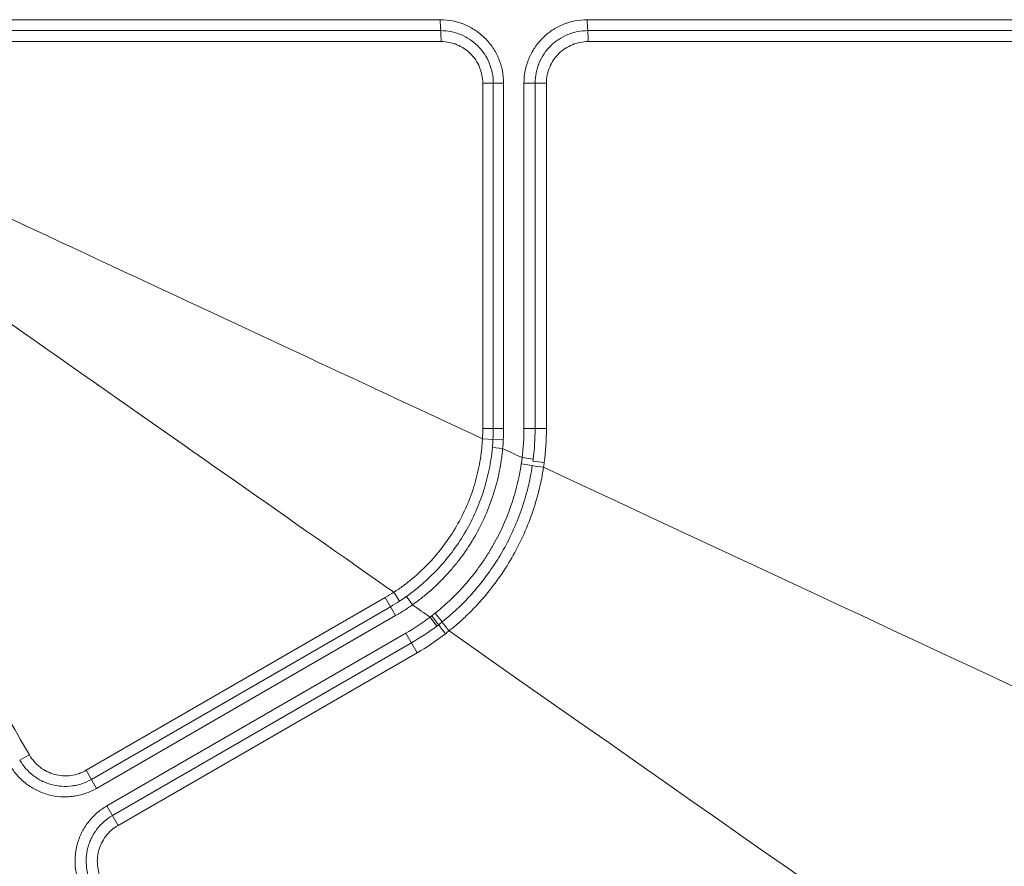
# Model space of a CAD drawing. Units: inches. Extents: x -10.1 to 11.8, y -9.8 to 9.5.
# Drawn here: x 2.9 to 7.2, y -3.9 to -0.2 of the extents above; entities that cross this region are included whole.
import ezdxf

# ---------------------------------------------------------------- set-up
doc = ezdxf.new("R2010")
doc.units = ezdxf.units.IN
doc.header["$MEASUREMENT"] = 0

msp = doc.modelspace()

# ---------------------------------------------------------------- linework, layer by layer
at = {"color": 7, "linetype": 'Continuous', "lineweight": 15}
for p, q in [((4.9101, -2.0134), (4.9101, -0.4856)), ((4.9101, -0.4856), (5.0022, -0.4856)), ((4.9565, -2.0134), (4.9565, -0.4856)), ((5.0022, -0.4856), (5.0022, -2.0134)), ((5.0921, -2.0134), (5.0921, -0.4856)), ((5.1916, -0.4856), (5.0921, -0.4856)), ((5.1415, -0.4856), (5.1415, -2.0134)), ((5.1916, -0.4856), (5.1916, -2.0134)), ((4.9101, -2.0134), (5.0022, -2.0134)), ((5.1916, -2.0134), (5.0921, -2.0134)), ((4.9552, -2.0609), (4.9089, -2.0584)), ((4.517, -2.7372), (4.5423, -2.776)), ((3.1555, -3.5246), (4.4786, -2.7607)), ((4.4786, -2.7607), (4.5246, -2.8405)), ((3.1787, -3.5648), (4.5018, -2.8009)), ((4.7299, -2.8686), (4.6989, -2.8302)), ((4.5246, -2.8405), (3.2016, -3.6044)), ((3.2465, -3.6822), (4.5696, -2.9183)), ((4.6194, -3.0046), (4.5696, -2.9183)), ((4.5943, -2.9611), (3.2712, -3.725)), ((4.6194, -3.0046), (3.2963, -3.7685)), ((3.2016, -3.6044), (3.1555, -3.5246)), ((3.2963, -3.7685), (3.2465, -3.6822))]:
    msp.add_line(p, q, dxfattribs=at)
at = {"color": 7, "linetype": 'Continuous', "lineweight": 0}
for p, q in [((4.9552, -2.0609), (5.0009, -2.0635)), ((4.9526, -2.0969), (4.998, -2.1016)), ((5.0804, -2.1694), (5.1291, -2.1771)), ((5.0841, -2.1419), (5.1332, -2.1479)), ((4.599, -2.7927), (4.5722, -2.7558)), ((4.7067, -2.8867), (4.6769, -2.8472)), ((4.7144, -2.8808), (4.6841, -2.8417))]:
    msp.add_line(p, q, dxfattribs=at)
at = {"color": 7, "linetype": 'Continuous', "lineweight": 15}
for centre, radius, start, end in [((5.4018, -0.2061), 0.6797, 179.8986, 183.983), ((5.8731, -0.2061), 0.501, 179.8645, 185.4093), ((4.0457, -0.3005), 0.6797, 359.8986, 3.983), ((4.8756, -0.3006), 0.501, 359.8645, 5.4093), ((2.5631, -2.8686), 0.6797, 296.017, 300.1014)]:
    msp.add_arc(centre, radius, start, end, dxfattribs=at)
at = {"color": 7, "linetype": 'Continuous', "lineweight": 0}
for centre, radius, start, end in [((4.5745, -6.2327), 4.0934, 81.5104, 82.2132), ((4.5779, -6.6063), 4.4831, 82.2607, 82.9015), ((7.9649, -0.3605), 4.0934, 217.7868, 218.4896), ((8.2901, -0.1766), 4.4831, 217.0985, 217.7393)]:
    msp.add_arc(centre, radius, start, end, dxfattribs=at)
at = {"color": 7, "linetype": 'Continuous', "lineweight": 15}
for points, knots in [([(1.4009, -0.2049), (1.6784, -0.2049), (1.9558, -0.2049), (2.5104, -0.2049), (2.7876, -0.2049), (3.3416, -0.2049), (3.6185, -0.2049), (4.1711, -0.2049), (4.4469, -0.2049), (4.7221, -0.2049)], [0, 0, 0, 0, 0.25, 0.25, 0.5, 0.5, 0.75, 0.75, 1, 1, 1, 1]), ([(4.7221, -0.2049), (4.7405, -0.2049), (4.7588, -0.2067), (4.7858, -0.2121), (4.7947, -0.2144), (4.8122, -0.2197), (4.8208, -0.2228), (4.846, -0.2332), (4.8622, -0.2418), (4.8928, -0.2623), (4.907, -0.2739), (4.9263, -0.2933), (4.9325, -0.3001), (4.9442, -0.3143), (4.9497, -0.3218), (4.965, -0.3447), (4.9737, -0.3608), (4.9842, -0.3863), (4.9874, -0.3951), (4.9928, -0.4128), (4.995, -0.4217), (5.0004, -0.4487), (5.0022, -0.467), (5.0022, -0.4856)], [0, 0, 0, 0, 0.125, 0.125, 0.1875, 0.1875, 0.25, 0.25, 0.375, 0.375, 0.5, 0.5, 0.5625, 0.5625, 0.625, 0.625, 0.75, 0.75, 0.8125, 0.8125, 0.875, 0.875, 1, 1, 1, 1]), ([(5.0921, -0.4856), (5.0921, -0.4669), (5.0939, -0.4485), (5.1012, -0.4119), (5.1067, -0.3943), (5.1173, -0.3689), (5.1212, -0.3606), (5.13, -0.3443), (5.1348, -0.3363), (5.1502, -0.3134), (5.1618, -0.2993), (5.1878, -0.2735), (5.2023, -0.2617), (5.2326, -0.2415), (5.2487, -0.233), (5.274, -0.2225), (5.2828, -0.2194), (5.3002, -0.2142), (5.309, -0.212), (5.3357, -0.2067), (5.3537, -0.2049), (5.3721, -0.2049)], [0, 0, 0, 0, 0.125, 0.125, 0.25, 0.25, 0.3125, 0.3125, 0.375, 0.375, 0.5, 0.5, 0.625, 0.625, 0.75, 0.75, 0.8125, 0.8125, 0.875, 0.875, 1, 1, 1, 1]), ([(5.3721, -0.2049), (5.4797, -0.2049), (5.5869, -0.2049), (5.8007, -0.2049), (5.9072, -0.2049), (6.1184, -0.2049), (6.2232, -0.2049), (6.431, -0.2049), (6.5339, -0.2049), (6.7372, -0.2049), (6.8375, -0.2049), (7.0348, -0.2049), (7.1318, -0.2049), (7.2497, -0.2049), (7.273, -0.2049), (7.3191, -0.2049), (7.3417, -0.2049), (7.4086, -0.2049), (7.4517, -0.2049), (7.5343, -0.2049), (7.5738, -0.2049), (7.6482, -0.2049), (7.6825, -0.2049), (7.7133, -0.2049)], [0, 0, 0, 0, 0.125, 0.125, 0.25, 0.25, 0.375, 0.375, 0.5, 0.5, 0.625, 0.625, 0.75, 0.75, 0.78125, 0.78125, 0.8125, 0.8125, 0.875, 0.875, 0.9375, 0.9375, 1, 1, 1, 1]), ([(4.7237, -0.2533), (4.4484, -0.2533), (4.1722, -0.2533), (3.6191, -0.2533), (3.3423, -0.2533), (2.7882, -0.2533), (2.511, -0.2533), (1.9562, -0.2533), (1.6787, -0.2533), (1.4011, -0.2533)], [0, 0, 0, 0, 0.25, 0.25, 0.5, 0.5, 0.75, 0.75, 1, 1, 1, 1]), ([(4.9565, -0.4856), (4.9565, -0.4702), (4.9549, -0.455), (4.9489, -0.4251), (4.9444, -0.4103), (4.9326, -0.3821), (4.9255, -0.3688), (4.9127, -0.3498), (4.9081, -0.3436), (4.8983, -0.3319), (4.8932, -0.3263), (4.8771, -0.3103), (4.8654, -0.3007), (4.8399, -0.2837), (4.8265, -0.2767), (4.7986, -0.2652), (4.7839, -0.2607), (4.7541, -0.2548), (4.739, -0.2533), (4.7237, -0.2533)], [0, 0, 0, 0, 0.125, 0.125, 0.25, 0.25, 0.375, 0.375, 0.4375, 0.4375, 0.5, 0.5, 0.625, 0.625, 0.75, 0.75, 0.875, 0.875, 1, 1, 1, 1]), ([(5.3743, -0.2533), (5.3591, -0.2533), (5.3441, -0.2548), (5.3145, -0.2606), (5.2998, -0.265), (5.2719, -0.2765), (5.2585, -0.2835), (5.2395, -0.2961), (5.2333, -0.3006), (5.2215, -0.3102), (5.2158, -0.3153), (5.1997, -0.3312), (5.19, -0.3429), (5.1727, -0.3684), (5.1655, -0.3818), (5.1566, -0.4029), (5.154, -0.41), (5.1495, -0.4247), (5.1476, -0.4322), (5.143, -0.4548), (5.1415, -0.4701), (5.1415, -0.4856)], [0, 0, 0, 0, 0.125, 0.125, 0.25, 0.25, 0.375, 0.375, 0.4375, 0.4375, 0.5, 0.5, 0.625, 0.625, 0.75, 0.75, 0.8125, 0.8125, 0.875, 0.875, 1, 1, 1, 1]), ([(7.7237, -0.2533), (7.7083, -0.2533), (7.692, -0.2533), (7.6578, -0.2533), (7.6399, -0.2533), (7.5844, -0.2533), (7.545, -0.2533), (7.4627, -0.2533), (7.4197, -0.2533), (7.3529, -0.2533), (7.3303, -0.2533), (7.2844, -0.2533), (7.261, -0.2533), (7.1433, -0.2533), (7.0462, -0.2533), (6.8484, -0.2533), (6.7476, -0.2533), (6.5432, -0.2533), (6.4396, -0.2533), (6.2302, -0.2533), (6.1244, -0.2533), (5.8051, -0.2533), (5.5904, -0.2533), (5.3743, -0.2533)], [0, 0, 0, 0, 0.03125, 0.03125, 0.0625, 0.0625, 0.125, 0.125, 0.1875, 0.1875, 0.21875, 0.21875, 0.25, 0.25, 0.375, 0.375, 0.5, 0.5, 0.625, 0.625, 0.75, 0.75, 1, 1, 1, 1]), ([(4.7254, -0.3017), (4.45, -0.3017), (4.1739, -0.3017), (3.6207, -0.3017), (3.3437, -0.3017), (2.7891, -0.3017), (2.5117, -0.3017), (1.9566, -0.3017), (1.6789, -0.3017), (1.4012, -0.3017)], [0, 0, 0, 0, 0.25, 0.25, 0.5, 0.5, 0.75, 0.75, 1, 1, 1, 1]), ([(4.9101, -0.4856), (4.9101, -0.4734), (4.9088, -0.4613), (4.9041, -0.4377), (4.9005, -0.426), (4.8911, -0.4037), (4.8854, -0.3931), (4.8719, -0.3731), (4.8641, -0.3637), (4.8469, -0.3467), (4.8374, -0.339), (4.8174, -0.3257), (4.8068, -0.3201), (4.7845, -0.311), (4.7729, -0.3075), (4.7494, -0.3029), (4.7375, -0.3017), (4.7254, -0.3017)], [0, 0, 0, 0, 0.125, 0.125, 0.25, 0.25, 0.375, 0.375, 0.5, 0.5, 0.625, 0.625, 0.75, 0.75, 0.875, 0.875, 1, 1, 1, 1]), ([(5.3766, -0.3017), (5.3645, -0.3017), (5.3526, -0.3029), (5.3289, -0.3075), (5.3174, -0.311), (5.2954, -0.32), (5.2847, -0.3255), (5.2645, -0.3388), (5.255, -0.3465), (5.2378, -0.3634), (5.2301, -0.3727), (5.2165, -0.3927), (5.2107, -0.4035), (5.2013, -0.4257), (5.1977, -0.4372), (5.1929, -0.4612), (5.1916, -0.4733), (5.1916, -0.4856)], [0, 0, 0, 0, 0.125, 0.125, 0.25, 0.25, 0.375, 0.375, 0.5, 0.5, 0.625, 0.625, 0.75, 0.75, 0.875, 0.875, 1, 1, 1, 1]), ([(7.7341, -0.3017), (7.7186, -0.3017), (7.7021, -0.3017), (7.6679, -0.3017), (7.6501, -0.3017), (7.5947, -0.3017), (7.5553, -0.3017), (7.4931, -0.3017), (7.4719, -0.3017), (7.4284, -0.3017), (7.4062, -0.3017), (7.3386, -0.3017), (7.2922, -0.3017), (7.1971, -0.3017), (7.1488, -0.3017), (7.0513, -0.3017), (7.002, -0.3017), (6.8528, -0.3017), (6.7516, -0.3017), (6.5468, -0.3017), (6.4431, -0.3017), (6.2339, -0.3017), (6.1283, -0.3017), (5.8093, -0.3017), (5.5933, -0.3017), (5.3766, -0.3017)], [0, 0, 0, 0, 0.03125, 0.03125, 0.0625, 0.0625, 0.125, 0.125, 0.15625, 0.15625, 0.1875, 0.1875, 0.25, 0.25, 0.3125, 0.3125, 0.375, 0.375, 0.5, 0.5, 0.625, 0.625, 0.75, 0.75, 1, 1, 1, 1]), ([(1.2418, -0.5778), (1.3807, -0.8183), (1.5195, -1.0587), (1.7971, -1.5395), (1.9358, -1.7797), (2.2131, -2.26), (2.3516, -2.4999), (2.6282, -2.979), (2.7663, -3.2181), (2.9039, -3.4566)], [0, 0, 0, 0, 0.25, 0.25, 0.5, 0.5, 0.75, 0.75, 1, 1, 1, 1]), ([(4.517, -2.7372), (4.524, -2.7325), (4.5311, -2.7277), (4.545, -2.718), (4.5519, -2.7131), (4.5724, -2.698), (4.5857, -2.6875), (4.6246, -2.655), (4.6494, -2.6318), (4.7196, -2.5576), (4.7601, -2.5034), (4.8111, -2.4149), (4.8263, -2.3845), (4.8532, -2.3221), (4.8648, -2.29), (4.884, -2.2252), (4.8916, -2.1924), (4.9002, -2.1426), (4.9026, -2.1259), (4.9055, -2.1007), (4.9063, -2.0922), (4.9078, -2.0753), (4.9084, -2.0668), (4.9089, -2.0584)], [0, 0, 0, 0, 0.03125, 0.03125, 0.0625, 0.0625, 0.125, 0.125, 0.25, 0.25, 0.5, 0.5, 0.625, 0.625, 0.75, 0.75, 0.875, 0.875, 0.9375, 0.9375, 0.96875, 0.96875, 1, 1, 1, 1]), ([(4.5722, -2.7558), (4.599, -2.7367), (4.6247, -2.7163), (4.6739, -2.6727), (4.6974, -2.6495), (4.7634, -2.577), (4.8018, -2.5244), (4.8509, -2.4393), (4.8658, -2.4098), (4.8922, -2.3501), (4.9037, -2.3197), (4.9234, -2.2578), (4.9316, -2.2263), (4.9447, -2.1623), (4.9495, -2.1296), (4.9526, -2.0969)], [0, 0, 0, 0, 0.125, 0.125, 0.25, 0.25, 0.5, 0.5, 0.625, 0.625, 0.75, 0.75, 0.875, 0.875, 1, 1, 1, 1]), ([(4.998, -2.1016), (4.9972, -2.1102), (4.9963, -2.1188), (4.9943, -2.1359), (4.9932, -2.1444), (4.9894, -2.1699), (4.9865, -2.1868), (4.9763, -2.2372), (4.9677, -2.2703), (4.9469, -2.3358), (4.9346, -2.3682), (4.9069, -2.431), (4.8914, -2.4615), (4.8572, -2.5207), (4.8385, -2.5494), (4.808, -2.591), (4.7974, -2.6047), (4.7756, -2.6314), (4.7644, -2.6443), (4.7298, -2.6823), (4.7054, -2.7062), (4.667, -2.7402), (4.6538, -2.7512), (4.6336, -2.7671), (4.6268, -2.7724), (4.613, -2.7827), (4.606, -2.7878), (4.599, -2.7927)], [0, 0, 0, 0, 0.03125, 0.03125, 0.0625, 0.0625, 0.125, 0.125, 0.25, 0.25, 0.375, 0.375, 0.5, 0.5, 0.625, 0.625, 0.6875, 0.6875, 0.75, 0.75, 0.875, 0.875, 0.9375, 0.9375, 0.96875, 0.96875, 1, 1, 1, 1]), ([(4.6989, -2.8302), (4.7502, -2.7892), (4.7968, -2.744), (4.8601, -2.6704), (4.8801, -2.6449), (4.9084, -2.6051), (4.9175, -2.5916), (4.9352, -2.564), (4.9437, -2.55), (4.9846, -2.4792), (5.0116, -2.4203), (5.0438, -2.3286), (5.0531, -2.2975), (5.069, -2.2342), (5.0754, -2.2019), (5.0804, -2.1694)], [0, 0, 0, 0, 0.25, 0.25, 0.375, 0.375, 0.4375, 0.4375, 0.5, 0.5, 0.75, 0.75, 0.875, 0.875, 1, 1, 1, 1]), ([(5.1291, -2.1771), (5.124, -2.2109), (5.1173, -2.2443), (5.1008, -2.3106), (5.091, -2.3433), (5.0684, -2.4077), (5.0556, -2.4392), (5.0271, -2.5013), (5.0114, -2.5316), (4.9773, -2.5906), (4.9588, -2.6193), (4.9193, -2.675), (4.8983, -2.7018), (4.832, -2.7788), (4.7833, -2.8259), (4.7299, -2.8686)], [0, 0, 0, 0, 0.125, 0.125, 0.25, 0.25, 0.375, 0.375, 0.5, 0.5, 0.625, 0.625, 0.75, 0.75, 1, 1, 1, 1]), ([(5.1788, -2.1842), (5.1775, -2.193), (5.176, -2.2018), (5.1729, -2.2194), (5.1713, -2.2282), (5.166, -2.2543), (5.1621, -2.2717), (5.1492, -2.3234), (5.139, -2.3574), (5.1155, -2.4247), (5.102, -2.4579), (5.0723, -2.5227), (5.0559, -2.5544), (5.0202, -2.6164), (5.0009, -2.6464), (4.9597, -2.7045), (4.9377, -2.7326), (4.8912, -2.7868), (4.8667, -2.8127), (4.8283, -2.8498), (4.8153, -2.8619), (4.7952, -2.8795), (4.7885, -2.8853), (4.7748, -2.8968), (4.7678, -2.9025), (4.7609, -2.9081)], [0, 0, 0, 0, 0.03125, 0.03125, 0.0625, 0.0625, 0.125, 0.125, 0.25, 0.25, 0.375, 0.375, 0.5, 0.5, 0.625, 0.625, 0.75, 0.75, 0.875, 0.875, 0.9375, 0.9375, 0.96875, 0.96875, 1, 1, 1, 1]), ([(2.8612, -3.4794), (2.8688, -3.4926), (2.8776, -3.5049), (2.8976, -3.5277), (2.9088, -3.5382), (2.9328, -3.5567), (2.9455, -3.5647), (2.9659, -3.5748), (2.973, -3.5779), (2.9872, -3.5833), (2.9944, -3.5857), (3.0163, -3.5916), (3.0313, -3.5942), (3.0619, -3.5963), (3.0771, -3.5959), (3.0997, -3.593), (3.1072, -3.5917), (3.1221, -3.5882), (3.1296, -3.5861), (3.1514, -3.5788), (3.1653, -3.5725), (3.1787, -3.5648)], [0, 0, 0, 0, 0.125, 0.125, 0.25, 0.25, 0.375, 0.375, 0.4375, 0.4375, 0.5, 0.5, 0.625, 0.625, 0.75, 0.75, 0.8125, 0.8125, 0.875, 0.875, 1, 1, 1, 1]), ([(2.9039, -3.4566), (2.91, -3.4671), (2.917, -3.4768), (2.9328, -3.495), (2.9417, -3.5033), (2.9606, -3.5179), (2.9707, -3.5243), (2.9924, -3.5351), (3.0038, -3.5394), (3.0269, -3.5458), (3.0388, -3.5478), (3.0629, -3.5495), (3.0751, -3.5492), (3.0989, -3.5461), (3.1108, -3.5434), (3.1339, -3.5357), (3.1449, -3.5307), (3.1555, -3.5246)], [0, 0, 0, 0, 0.125, 0.125, 0.25, 0.25, 0.375, 0.375, 0.5, 0.5, 0.625, 0.625, 0.75, 0.75, 0.875, 0.875, 1, 1, 1, 1]), ([(3.2016, -3.6044), (3.1854, -3.6137), (3.1686, -3.6213), (3.1334, -3.6332), (3.1154, -3.6373), (3.0882, -3.6409), (3.079, -3.6416), (3.0606, -3.6422), (3.0513, -3.642), (3.0237, -3.6402), (3.0057, -3.6372), (2.9704, -3.6277), (2.953, -3.6211), (2.9202, -3.6049), (2.9048, -3.5953), (2.883, -3.5785), (2.8759, -3.5725), (2.8626, -3.56), (2.8563, -3.5534), (2.8383, -3.5329), (2.8277, -3.5181), (2.8184, -3.5021)], [0, 0, 0, 0, 0.125, 0.125, 0.25, 0.25, 0.3125, 0.3125, 0.375, 0.375, 0.5, 0.5, 0.625, 0.625, 0.75, 0.75, 0.8125, 0.8125, 0.875, 0.875, 1, 1, 1, 1]), ([(3.1434, -4.0651), (3.1343, -4.0492), (3.1267, -4.0326), (3.1179, -4.0066), (3.1154, -3.9978), (3.1112, -3.98), (3.1096, -3.971), (3.106, -3.944), (3.1054, -3.9258), (3.1078, -3.889), (3.1107, -3.8709), (3.1178, -3.8444), (3.1206, -3.8357), (3.127, -3.8184), (3.1307, -3.8099), (3.1429, -3.7851), (3.1526, -3.7695), (3.1694, -3.7476), (3.1754, -3.7404), (3.188, -3.7269), (3.1947, -3.7205), (3.2154, -3.7023), (3.2303, -3.6915), (3.2465, -3.6822)], [0, 0, 0, 0, 0.125, 0.125, 0.1875, 0.1875, 0.25, 0.25, 0.375, 0.375, 0.5, 0.5, 0.5625, 0.5625, 0.625, 0.625, 0.75, 0.75, 0.8125, 0.8125, 0.875, 0.875, 1, 1, 1, 1]), ([(3.2712, -3.725), (3.2578, -3.7328), (3.2454, -3.7417), (3.2225, -3.7619), (3.2119, -3.7733), (3.1934, -3.7976), (3.1854, -3.8105), (3.1753, -3.8312), (3.1723, -3.8383), (3.167, -3.8526), (3.1647, -3.8598), (3.159, -3.8818), (3.1566, -3.8968), (3.1547, -3.9274), (3.1553, -3.9424), (3.1593, -3.9723), (3.1628, -3.9872), (3.1726, -4.0159), (3.1789, -4.0296), (3.1865, -4.0428)], [0, 0, 0, 0, 0.125, 0.125, 0.25, 0.25, 0.375, 0.375, 0.4375, 0.4375, 0.5, 0.5, 0.625, 0.625, 0.75, 0.75, 0.875, 0.875, 1, 1, 1, 1]), ([(3.2963, -3.7685), (3.2751, -3.7807), (3.2567, -3.7969), (3.2346, -3.8261), (3.2283, -3.8364), (3.2177, -3.8582), (3.2135, -3.8697), (3.2075, -3.893), (3.2056, -3.9049), (3.2042, -3.9291), (3.2047, -3.941), (3.2079, -3.9647), (3.2107, -3.9765), (3.2185, -3.9992), (3.2235, -4.0101), (3.2295, -4.0205)], [0, 0, 0, 0, 0.25, 0.25, 0.375, 0.375, 0.5, 0.5, 0.625, 0.625, 0.75, 0.75, 0.875, 0.875, 1, 1, 1, 1])]:
    msp.add_open_spline(points, degree=3, knots=knots, dxfattribs=at)
for points in [[(4.9089, -2.0584), (3.9335, -1.6037), (2.7194, -1.0377), (1.2666, -0.3604)], [(4.517, -2.7372), (3.6355, -2.1199), (2.5383, -1.3514), (1.2253, -0.4318)], [(4.9089, -2.0584), (4.9097, -2.0434), (4.9101, -2.0284), (4.9101, -2.0134)], [(4.9552, -2.0609), (4.956, -2.0451), (4.9565, -2.0292), (4.9565, -2.0134)], [(5.0022, -2.0134), (5.0022, -2.0301), (5.0017, -2.0468), (5.0009, -2.0635)], [(5.0841, -2.1419), (5.0894, -2.0993), (5.0921, -2.0564), (5.0921, -2.0134)], [(5.1415, -2.0134), (5.1415, -2.0584), (5.1387, -2.1032), (5.1332, -2.1479)], [(5.1916, -2.0134), (5.1916, -2.0638), (5.1883, -2.1141), (5.1817, -2.164)], [(5.0841, -2.1419), (5.0556, -2.1286), (5.0269, -2.1152), (4.998, -2.1016)], [(7.8971, -3.4514), (7.8971, -3.4514), (6.991, -3.029), (5.1788, -2.1842)], [(4.4786, -2.7607), (4.4916, -2.7532), (4.5044, -2.7454), (4.517, -2.7372)], [(4.6769, -2.8472), (4.6511, -2.8292), (4.6252, -2.811), (4.599, -2.7927)], [(4.6841, -2.8417), (4.6891, -2.8379), (4.694, -2.8341), (4.6989, -2.8302)], [(4.5696, -2.9183), (4.6068, -2.8968), (4.6427, -2.8731), (4.6769, -2.8472)], [(4.7067, -2.8867), (4.6707, -2.9138), (4.6333, -2.9386), (4.5943, -2.9611)], [(7.2175, -4.6285), (7.2175, -4.6285), (6.3986, -4.055), (4.7609, -2.9081)], [(4.7448, -2.9206), (4.7049, -2.9513), (4.663, -2.9794), (4.6194, -3.0046)]]:
    msp.add_open_spline(points, degree=3, dxfattribs=at)
at = {"color": 7, "linetype": 'Continuous', "lineweight": 0}
for points in [[(4.9526, -2.0969), (4.9537, -2.0849), (4.9546, -2.0729), (4.9552, -2.0609)], [(5.0009, -2.0635), (5.0002, -2.0762), (4.9993, -2.089), (4.998, -2.1016)], [(5.0804, -2.1694), (5.0813, -2.1633), (5.0822, -2.1571), (5.083, -2.1509)], [(5.1332, -2.1479), (5.1328, -2.1511), (5.1324, -2.1543), (5.1319, -2.1575)], [(4.5018, -2.8009), (4.5155, -2.793), (4.529, -2.7847), (4.5423, -2.776)], [(4.5423, -2.776), (4.5524, -2.7695), (4.5624, -2.7628), (4.5722, -2.7558)], [(4.5674, -2.8143), (4.5534, -2.8234), (4.5391, -2.8321), (4.5246, -2.8405)], [(4.599, -2.7927), (4.5886, -2.8002), (4.5781, -2.8073), (4.5674, -2.8143)], [(4.7299, -2.8686), (4.7248, -2.8727), (4.7196, -2.8767), (4.7144, -2.8808)], [(4.7144, -2.8808), (4.7118, -2.8827), (4.7092, -2.8847), (4.7067, -2.8867)]]:
    msp.add_open_spline(points, degree=3, dxfattribs=at)
for points, knots in [([(5.083, -2.1509), (5.0834, -2.1479), (5.0838, -2.1449), (5.0841, -2.1419), (5.0841, -2.1419), (5.0841, -2.1419), (5.0841, -2.1419)], [0, 0, 0, 0, 0.0002309811, 0.0002309811, 0.0002309811, 0.0002310411, 0.0002310411, 0.0002310411, 0.0002310411]), ([(5.1817, -2.164), (5.1816, -2.164), (5.1816, -2.1641), (5.1816, -2.1641), (5.1807, -2.1708), (5.1798, -2.1775), (5.1788, -2.1842), (5.1788, -2.1842), (5.1788, -2.1842), (5.1788, -2.1842)], [0, 0, 0, 0, 0.000002108, 0.000002108, 0.000002108, 0.0005176927, 0.0005176927, 0.0005176927, 0.0005177527, 0.0005177527, 0.0005177527, 0.0005177527]), ([(4.6769, -2.8472), (4.6769, -2.8472), (4.6769, -2.8472), (4.6769, -2.8472), (4.6793, -2.8454), (4.6817, -2.8436), (4.6841, -2.8417)], [-0.00000006, -0.00000006, -0.00000006, -0.00000006, 0, 0, 0, 0.0002309811, 0.0002309811, 0.0002309811, 0.0002309811]), ([(4.7609, -2.9081), (4.7609, -2.9081), (4.7609, -2.9081), (4.7609, -2.9081), (4.7556, -2.9123), (4.7502, -2.9164), (4.7448, -2.9206)], [-0.00000006, -0.00000006, -0.00000006, -0.00000006, 0, 0, 0, 0.0005176819, 0.0005176819, 0.0005176819, 0.0005176819])]:
    msp.add_open_spline(points, degree=3, knots=knots, dxfattribs=at)

doc.saveas('drawing.dxf')
